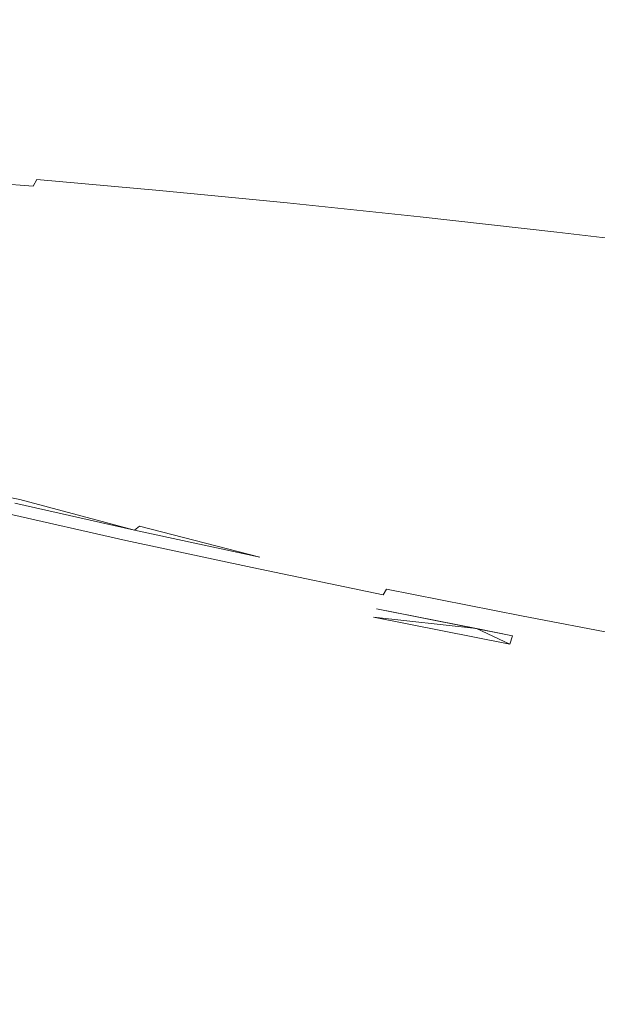
# Model space of a CAD drawing. Extents: x -760 to 740, y -323 to 527.
# Drawn here: x -31 to -23, y -115 to -101 of the extents above; entities that cross this region are included whole.
import ezdxf

# ---------------------------------------------------------------- set-up
doc = ezdxf.new("R2010")
doc.units = 0
doc.header["$LTSCALE"] = 500
doc.header["$MEASUREMENT"] = 0
doc.layers.add('BESCO_AKRYL', color=7, linetype='Continuous')
doc.layers.add('BESCO_CHROM', color=7, linetype='Continuous')

msp = doc.modelspace()

# ---------------------------------------------------------------- linework, layer by layer
at = {"layer": 'BESCO_AKRYL', "lineweight": 0}
for points, invisible_edges in [([(408.69, -25.105, -138.18), (-438.67, 144.492, -138.18), (-423.049, 35.164, -138.18), (382.961, -121.657, -138.18)], 15), ([(-443.078, 21.355, -159.093), (-460.367, 140.679, -159.093), (430.525, -37.977, -159.093), (404.304, -143.667, -159.093)], 15), ([(382.961, -121.657, -138.18), (-423.049, 35.164, -138.18), (-429.543, 30.409, -137.784), (388.896, -128.797, -137.785)], 15), ([(-436.085, 25.737, -136.602), (394.874, -135.787, -136.605), (388.896, -128.797, -137.785), (-429.543, 30.409, -137.784)], 15), ([(394.874, -135.787, -136.605), (-436.085, 25.737, -136.602), (-442.549, 21.249, -134.656), (400.785, -142.485, -134.662)], 15), ([(-449.855, 16.109, -158.697), (-443.078, 21.355, -159.093), (404.304, -143.667, -159.093), (410.592, -151.422, -158.698)], 15), ([(400.785, -142.485, -134.662), (-442.549, 21.249, -134.656), (-448.813, 17.044, -131.981), (406.518, -148.752, -131.991)], 15), ([(406.518, -148.752, -131.991), (-448.813, 17.044, -131.981), (-454.753, 13.21, -128.626), (411.964, -154.461, -128.637)], 15), ([(-456.685, 10.953, -157.515), (-449.855, 16.109, -158.697), (410.592, -151.422, -158.698), (416.924, -159.012, -157.518)], 15), ([(411.964, -154.461, -128.637), (-454.753, 13.21, -128.626), (-460.256, 9.833, -124.65), (417.024, -159.496, -124.66)], 11), ([(-463.434, 5.999, -155.569), (-456.685, 10.953, -157.515), (416.924, -159.012, -157.518), (423.184, -166.283, -155.575)], 15), ([(417.024, -159.496, -124.66), (-460.256, 9.833, -124.65), (-465.218, 6.981, -120.126), (421.599, -163.752, -120.131)], 15), ([(421.599, -163.752, -120.131), (-465.218, 6.981, -120.126), (-469.543, 4.721, -115.135), (425.608, -167.143, -115.128)], 15), ([(-469.975, 1.356, -152.894), (-463.434, 5.999, -155.569), (423.184, -166.283, -155.575), (429.253, -173.086, -152.904)], 15), ([(425.608, -167.143, -115.128), (-469.543, 4.721, -115.135), (-473.148, 3.098, -109.768), (428.976, -169.598, -109.739)], 15), ([(428.976, -169.598, -109.739), (-473.148, 3.098, -109.768), (-475.966, 2.148, -104.119), (431.639, -171.069, -104.059)], 15), ([(-475.966, 2.148, -104.119), (-629.795, -28.968, 266.576), (586.223, -226.304, 286.849), (431.639, -171.069, -104.059)], 15), ([(-476.18, -2.879, -149.539), (-469.975, 1.356, -152.894), (429.253, -173.086, -152.904), (435.017, -179.281, -149.55)], 15), ([(-481.929, -6.612, -145.563), (-476.18, -2.879, -149.539), (435.017, -179.281, -149.55), (440.369, -184.742, -145.573)], 7), ([(-487.115, -9.766, -141.039), (-481.929, -6.612, -145.563), (440.369, -184.742, -145.573), (445.208, -189.356, -141.044)], 14), ([(-491.635, -12.27, -136.048), (-487.115, -9.766, -141.039), (445.208, -189.356, -141.044), (449.443, -193.029, -136.041)], 15), ([(-495.407, -14.071, -130.681), (-491.635, -12.27, -136.048), (449.443, -193.029, -136.041), (452.998, -195.685, -130.652)], 15), ([(-498.358, -15.131, -125.032), (-495.407, -14.071, -130.681), (452.998, -195.685, -130.652), (455.807, -197.272, -124.972)], 15), ([(618.529, -256.408, 274.82), (-659.585, -50.332, 274.82), (-498.358, -15.131, -125.032), (455.807, -197.272, -124.972)], 14), ([(-629.795, -28.968, 266.576), (-630.183, -29.063, 267.426), (586.393, -226.368, 287.249), (586.223, -226.304, 286.849)], 15), ([(-630.183, -29.063, 267.426), (-630.627, -29.203, 268.242), (586.581, -226.446, 287.639), (586.393, -226.368, 287.249)], 15), ([(-630.627, -29.203, 268.242), (-631.125, -29.387, 269.017), (586.79, -226.538, 288.016), (586.581, -226.446, 287.639)], 15), ([(-631.125, -29.387, 269.017), (-631.671, -29.614, 269.746), (587.016, -226.643, 288.38), (586.79, -226.538, 288.016)], 15), ([(-631.671, -29.614, 269.746), (-632.261, -29.882, 270.425), (587.258, -226.76, 288.728), (587.016, -226.643, 288.38)], 15), ([(-632.261, -29.882, 270.425), (-632.895, -30.189, 271.047), (587.516, -226.891, 289.06), (587.258, -226.76, 288.728)], 15), ([(-632.895, -30.189, 271.047), (-633.564, -30.534, 271.609), (587.79, -227.032, 289.374), (587.516, -226.891, 289.06)], 15), ([(-633.564, -30.534, 271.609), (-634.265, -30.912, 272.107), (588.077, -227.186, 289.67), (587.79, -227.032, 289.374)], 15), ([(-634.265, -30.912, 272.107), (-634.991, -31.322, 272.536), (588.378, -227.35, 289.946), (588.077, -227.186, 289.67)], 7), ([(-634.991, -31.322, 272.536), (-635.74, -31.761, 272.895), (588.69, -227.525, 290.202), (588.378, -227.35, 289.946)], 15), ([(-635.74, -31.761, 272.895), (-676.249, -55.933, 290.106), (588.69, -227.525, 290.202), (-635.74, -31.761, 272.895)], 15), ([(589.016, -227.709, 290.436), (588.69, -227.525, 290.202), (-676.249, -55.933, 290.106), (-677.046, -56.419, 290.428)], 13), ([(589.348, -227.903, 290.648), (589.016, -227.709, 290.436), (-677.046, -56.419, 290.428), (-677.842, -56.927, 290.718)], 15), ([(589.691, -228.105, 290.837), (589.348, -227.903, 290.648), (-677.842, -56.927, 290.718), (-678.636, -57.454, 290.974)], 7), ([(590.042, -228.314, 291.002), (589.691, -228.105, 290.837), (-678.636, -57.454, 290.974), (-679.428, -58, 291.198)], 15), ([(590.399, -228.531, 291.143), (590.042, -228.314, 291.002), (-679.428, -58, 291.198), (-680.215, -58.565, 291.387)], 15), ([(590.76, -228.753, 291.259), (590.399, -228.531, 291.143), (-680.215, -58.565, 291.387), (-680.997, -59.148, 291.542)], 15), ([(591.125, -228.982, 291.35), (590.76, -228.753, 291.259), (-680.997, -59.148, 291.542), (-681.772, -59.747, 291.664)], 15), ([(591.493, -229.215, 291.415), (591.125, -228.982, 291.35), (-681.772, -59.747, 291.664), (-682.539, -60.363, 291.75)], 15), ([(591.862, -229.452, 291.455), (591.493, -229.215, 291.415), (-682.539, -60.363, 291.75), (-683.297, -60.992, 291.802)], 15), ([(592.231, -229.692, 291.469), (591.862, -229.452, 291.455), (-683.297, -60.992, 291.802), (-684.046, -61.636, 291.82)], 15), ([(-751.522, -120.756, 291.82), (730.618, -320.141, 291.809), (592.231, -229.692, 291.469), (-684.046, -61.636, 291.82)], 15)]:
    msp.add_3dface(points, dxfattribs=dict(at, invisible_edges=invisible_edges))
at = {"layer": 'BESCO_CHROM', "lineweight": 0}
for points, invisible_edges in [([(734.803, -322.877, 274.82), (-755.284, -124.052, 274.82), (-659.585, -50.332, 274.82), (618.529, -256.408, 274.82)], 10), ([(-32.849, -102.703, 199.408), (-34.177, -102.649, 201.032), (-32.283, -103.095, 202.638), (-31.397, -103.067, 200.877)], 15), ([(-32.849, -102.703, 199.408), (-31.23, -102.83, 198.077), (-31.929, -102.647, 197.24), (-33.517, -102.54, 198.732)], 15), ([(-30.997, -102.765, 194.887), (-31.067, -102.82, 194.801), (-32.812, -102.683, 196.241), (-32.736, -102.629, 196.322)], 15), ([(-30.922, -102.725, 194.98), (-30.997, -102.765, 194.887), (-32.736, -102.629, 196.322), (-32.656, -102.589, 196.411)], 15), ([(-32.57, -102.565, 196.507), (-30.842, -102.7, 195.081), (-30.922, -102.725, 194.98), (-32.656, -102.589, 196.411)], 15), ([(-32.467, -102.556, 196.623), (-30.746, -102.691, 195.203), (-30.842, -102.7, 195.081), (-32.57, -102.565, 196.507)], 15), ([(-30.623, -102.7, 195.364), (-30.746, -102.691, 195.203), (-32.467, -102.556, 196.623), (-32.333, -102.567, 196.775)], 15), ([(-30.461, -102.728, 195.576), (-30.623, -102.7, 195.364), (-32.333, -102.567, 196.775), (-32.159, -102.596, 196.976)], 15), ([(-31.929, -102.647, 197.24), (-30.25, -102.778, 195.856), (-30.461, -102.728, 195.576), (-32.159, -102.596, 196.976)], 15), ([(-31.23, -102.83, 198.077), (-29.508, -102.982, 196.838), (-30.25, -102.778, 195.856), (-31.929, -102.647, 197.24)], 15), ([(-32.883, -102.753, 196.166), (-31.133, -102.89, 194.723), (-31.196, -102.974, 194.653), (-32.949, -102.837, 196.099)], 15), ([(-32.812, -102.683, 196.241), (-31.067, -102.82, 194.801), (-31.133, -102.89, 194.723), (-32.883, -102.753, 196.166)], 15), ([(-29.646, -103.257, 199.995), (-31.23, -102.83, 198.077), (-32.849, -102.703, 199.408), (-31.397, -103.067, 200.877)], 15), ([(-29.234, -102.981, 193.479), (-31.067, -102.82, 194.801), (-30.997, -102.765, 194.887), (-29.169, -102.926, 193.567)], 15), ([(-29.169, -102.926, 193.567), (-30.997, -102.765, 194.887), (-30.922, -102.725, 194.98), (-29.1, -102.885, 193.665)], 15), ([(-30.922, -102.725, 194.98), (-30.842, -102.7, 195.081), (-29.026, -102.86, 193.77), (-29.1, -102.885, 193.665)], 15), ([(-30.842, -102.7, 195.081), (-30.746, -102.691, 195.203), (-28.939, -102.85, 193.899), (-29.026, -102.86, 193.77)], 15), ([(-28.939, -102.85, 193.899), (-30.746, -102.691, 195.203), (-30.623, -102.7, 195.364), (-28.827, -102.858, 194.067)], 15), ([(-28.827, -102.858, 194.067), (-30.623, -102.7, 195.364), (-30.461, -102.728, 195.576), (-28.679, -102.886, 194.289)], 15), ([(-30.461, -102.728, 195.576), (-30.25, -102.778, 195.856), (-28.486, -102.933, 194.582), (-28.679, -102.886, 194.289)], 15), ([(-30.25, -102.778, 195.856), (-29.508, -102.982, 196.838), (-27.872, -103.11, 195.485), (-28.486, -102.933, 194.582)], 15), ([(-31.252, -103.073, 194.59), (-31.306, -103.188, 194.532), (-33.066, -103.05, 195.984), (-33.01, -102.936, 196.039)], 15), ([(-31.196, -102.974, 194.653), (-31.252, -103.073, 194.59), (-33.01, -102.936, 196.039), (-32.949, -102.837, 196.099)], 13), ([(-27.758, -103.473, 199.157), (-29.508, -102.982, 196.838), (-31.23, -102.83, 198.077), (-29.646, -103.257, 199.995)], 15), ([(-31.196, -102.974, 194.653), (-31.133, -102.89, 194.723), (-29.296, -103.052, 193.397), (-29.353, -103.136, 193.323)], 7), ([(-31.133, -102.89, 194.723), (-31.067, -102.82, 194.801), (-29.234, -102.981, 193.479), (-29.296, -103.052, 193.397)], 15), ([(-27.322, -103.166, 192.277), (-29.234, -102.981, 193.479), (-29.169, -102.926, 193.567), (-27.262, -103.111, 192.371)], 15), ([(-27.262, -103.111, 192.371), (-29.169, -102.926, 193.567), (-29.1, -102.885, 193.665), (-27.199, -103.069, 192.471)], 15), ([(-29.1, -102.885, 193.665), (-29.026, -102.86, 193.77), (-27.132, -103.043, 192.581), (-27.199, -103.069, 192.471)], 15), ([(-29.026, -102.86, 193.77), (-28.939, -102.85, 193.899), (-27.053, -103.033, 192.715), (-27.132, -103.043, 192.581)], 15), ([(-27.053, -103.033, 192.715), (-28.939, -102.85, 193.899), (-28.827, -102.858, 194.067), (-26.952, -103.04, 192.89)], 15), ([(-26.952, -103.04, 192.89), (-28.827, -102.858, 194.067), (-28.679, -102.886, 194.289), (-26.82, -103.066, 193.121)], 15), ([(-28.679, -102.886, 194.289), (-28.486, -102.933, 194.582), (-26.646, -103.112, 193.427), (-26.82, -103.066, 193.121)], 15), ([(-28.486, -102.933, 194.582), (-27.872, -103.11, 195.485), (-26.177, -103.258, 194.256), (-26.646, -103.112, 193.427)], 15), ([(-29.014, -104.085, 207.718), (-33.124, -103.143, 204.536), (-34.74, -103.012, 205.834), (-31.461, -103.771, 208.441)], 15), ([(-32.283, -103.095, 202.638), (-33.124, -103.143, 204.536), (-29.014, -104.085, 207.718), (-28.938, -103.855, 205.159)], 15), ([(-33.066, -103.05, 195.984), (-31.306, -103.188, 194.532), (-31.358, -103.318, 194.48), (-33.12, -103.18, 195.933)], 15), ([(-31.397, -103.067, 200.877), (-32.283, -103.095, 202.638), (-28.938, -103.855, 205.159), (-29.366, -103.578, 202.935)], 15), ([(-27.162, -103.964, 203.378), (-29.646, -103.257, 199.995), (-31.397, -103.067, 200.877), (-29.366, -103.578, 202.935)], 15), ([(-29.457, -103.351, 193.198), (-31.306, -103.188, 194.532), (-31.252, -103.073, 194.59), (-29.408, -103.237, 193.257)], 15), ([(-29.408, -103.237, 193.257), (-31.252, -103.073, 194.59), (-31.196, -102.974, 194.653), (-29.353, -103.136, 193.323)], 13), ([(-27.872, -103.11, 195.485), (-29.508, -102.982, 196.838), (-27.758, -103.473, 199.157), (-26.462, -103.522, 197.536)], 15), ([(-29.353, -103.136, 193.323), (-29.296, -103.052, 193.397), (-27.379, -103.237, 192.193), (-27.432, -103.322, 192.116)], 7), ([(-29.296, -103.052, 193.397), (-29.234, -102.981, 193.479), (-27.322, -103.166, 192.277), (-27.379, -103.237, 192.193)], 15), ([(-25.225, -103.277, 191.405), (-25.282, -103.319, 191.301), (-27.262, -103.111, 192.371), (-27.199, -103.069, 192.471)], 15), ([(-27.132, -103.043, 192.581), (-25.166, -103.25, 191.518), (-25.225, -103.277, 191.405), (-27.199, -103.069, 192.471)], 15), ([(-27.053, -103.033, 192.715), (-25.096, -103.239, 191.658), (-25.166, -103.25, 191.518), (-27.132, -103.043, 192.581)], 15), ([(-25.005, -103.245, 191.838), (-25.096, -103.239, 191.658), (-27.053, -103.033, 192.715), (-26.952, -103.04, 192.89)], 15), ([(-24.888, -103.268, 192.078), (-25.005, -103.245, 191.838), (-26.952, -103.04, 192.89), (-26.82, -103.066, 193.121)], 15), ([(-26.646, -103.112, 193.427), (-24.735, -103.312, 192.395), (-24.888, -103.268, 192.078), (-26.82, -103.066, 193.121)], 15), ([(-33.12, -103.18, 195.933), (-31.358, -103.318, 194.48), (-31.408, -103.463, 194.43), (-33.173, -103.325, 195.885)], 15), ([(-31.358, -103.318, 194.48), (-31.306, -103.188, 194.532), (-29.457, -103.351, 193.198), (-29.506, -103.481, 193.143)], 15), ([(-27.529, -103.538, 191.986), (-29.457, -103.351, 193.198), (-29.408, -103.237, 193.257), (-27.481, -103.423, 192.049)], 15), ([(-27.481, -103.423, 192.049), (-29.408, -103.237, 193.257), (-29.353, -103.136, 193.323), (-27.432, -103.322, 192.116)], 15), ([(-26.177, -103.258, 194.256), (-27.872, -103.11, 195.485), (-26.462, -103.522, 197.536), (-25.158, -103.586, 196.06)], 15), ([(-27.379, -103.237, 192.193), (-25.388, -103.446, 191.117), (-25.436, -103.533, 191.039), (-27.432, -103.322, 192.116)], 11), ([(-27.322, -103.166, 192.277), (-25.336, -103.375, 191.205), (-25.388, -103.446, 191.117), (-27.379, -103.237, 192.193)], 15), ([(-25.282, -103.319, 191.301), (-25.336, -103.375, 191.205), (-27.322, -103.166, 192.277), (-27.262, -103.111, 192.371)], 15), ([(-26.177, -103.258, 194.256), (-24.278, -103.474, 193.389), (-24.735, -103.312, 192.395), (-26.646, -103.112, 193.427)], 15), ([(-25.096, -103.239, 191.658), (-23.075, -103.467, 190.73), (-23.137, -103.479, 190.587), (-25.166, -103.25, 191.518)], 15), ([(-22.997, -103.472, 190.916), (-23.075, -103.467, 190.73), (-25.096, -103.239, 191.658), (-25.005, -103.245, 191.838)], 15), ([(-31.408, -103.463, 194.43), (-31.458, -103.624, 194.382), (-33.225, -103.486, 195.84), (-33.173, -103.325, 195.885)], 15), ([(-31.408, -103.463, 194.43), (-31.358, -103.318, 194.48), (-29.506, -103.481, 193.143), (-29.555, -103.627, 193.092)], 15), ([(-24.622, -104.355, 203.315), (-27.758, -103.473, 199.157), (-29.646, -103.257, 199.995), (-27.162, -103.964, 203.378)], 15), ([(-29.506, -103.481, 193.143), (-29.457, -103.351, 193.198), (-27.529, -103.538, 191.986), (-27.575, -103.669, 191.931)], 15), ([(-25.436, -103.533, 191.039), (-25.483, -103.633, 190.969), (-27.481, -103.423, 192.049), (-27.432, -103.322, 192.116)], 15), ([(-23.246, -103.847, 195.66), (-24.278, -103.474, 193.389), (-26.177, -103.258, 194.256), (-25.158, -103.586, 196.06)], 15), ([(-25.336, -103.375, 191.205), (-23.287, -103.607, 190.264), (-23.334, -103.679, 190.174), (-25.388, -103.446, 191.117)], 15), ([(-23.239, -103.549, 190.363), (-23.287, -103.607, 190.264), (-25.336, -103.375, 191.205), (-25.282, -103.319, 191.301)], 15), ([(-23.189, -103.507, 190.47), (-23.239, -103.549, 190.363), (-25.282, -103.319, 191.301), (-25.225, -103.277, 191.405)], 15), ([(-25.166, -103.25, 191.518), (-23.137, -103.479, 190.587), (-23.189, -103.507, 190.47), (-25.225, -103.277, 191.405)], 15), ([(-22.896, -103.494, 191.164), (-22.997, -103.472, 190.916), (-25.005, -103.245, 191.838), (-24.888, -103.268, 192.078)], 15), ([(-24.735, -103.312, 192.395), (-22.764, -103.536, 191.49), (-22.896, -103.494, 191.164), (-24.888, -103.268, 192.078)], 15), ([(-24.278, -103.474, 193.389), (-22.303, -103.71, 192.635), (-22.764, -103.536, 191.49), (-24.735, -103.312, 192.395)], 15), ([(-32.725, -103.779, 210.619), (-26.817, -104.888, 212.592), (-31.461, -103.771, 208.441), (-33.712, -103.433, 208.59)], 15), ([(-29.602, -103.788, 193.043), (-31.458, -103.624, 194.382), (-31.408, -103.463, 194.43), (-29.555, -103.627, 193.092)], 15), ([(-29.555, -103.627, 193.092), (-29.506, -103.481, 193.143), (-27.575, -103.669, 191.931), (-27.62, -103.815, 191.878)], 15), ([(-26.462, -103.522, 197.536), (-27.758, -103.473, 199.157), (-24.622, -104.355, 203.315), (-23.892, -104.237, 200.852)], 15), ([(-27.529, -103.538, 191.986), (-25.526, -103.749, 190.906), (-25.569, -103.88, 190.847), (-27.575, -103.669, 191.931)], 15), ([(-25.483, -103.633, 190.969), (-25.526, -103.749, 190.906), (-27.529, -103.538, 191.986), (-27.481, -103.423, 192.049)], 15), ([(-25.158, -103.586, 196.06), (-26.462, -103.522, 197.536), (-23.892, -104.237, 200.852), (-23.732, -104.048, 198.584)], 15), ([(-23.377, -103.765, 190.093), (-23.42, -103.866, 190.022), (-25.483, -103.633, 190.969), (-25.436, -103.533, 191.039)], 15), ([(-25.388, -103.446, 191.117), (-23.334, -103.679, 190.174), (-23.377, -103.765, 190.093), (-25.436, -103.533, 191.039)], 11), ([(-21.214, -104.135, 195.342), (-22.303, -103.71, 192.635), (-24.278, -103.474, 193.389), (-23.246, -103.847, 195.66)], 15), ([(-21.142, -103.801, 189.561), (-23.239, -103.549, 190.363), (-23.189, -103.507, 190.47), (-21.098, -103.758, 189.671)], 15), ([(-23.189, -103.507, 190.47), (-23.137, -103.479, 190.587), (-21.054, -103.73, 189.79), (-21.098, -103.758, 189.671)], 15), ([(-23.137, -103.479, 190.587), (-23.075, -103.467, 190.73), (-21.001, -103.716, 189.937), (-21.054, -103.73, 189.79)], 15), ([(-21.001, -103.716, 189.937), (-23.075, -103.467, 190.73), (-22.997, -103.472, 190.916), (-20.936, -103.719, 190.128)], 15), ([(-20.936, -103.719, 190.128), (-22.997, -103.472, 190.916), (-22.896, -103.494, 191.164), (-20.851, -103.74, 190.381)], 15), ([(-22.896, -103.494, 191.164), (-22.764, -103.536, 191.49), (-20.74, -103.778, 190.715), (-20.851, -103.74, 190.381)], 15), ([(-34.996, -104.014, 216.859), (-28.759, -105.023, 217.217), (-34.329, -103.889, 214.435), (-36.474, -103.623, 215.166)], 15), ([(-29.694, -104.123, 192.954), (-31.552, -103.959, 194.296), (-31.458, -103.624, 194.382), (-29.602, -103.788, 193.043)], 15), ([(-27.666, -103.976, 191.826), (-29.602, -103.788, 193.043), (-29.555, -103.627, 193.092), (-27.62, -103.815, 191.878)], 15), ([(-28.938, -103.855, 205.159), (-23.76, -104.991, 208.613), (-27.162, -103.964, 203.378), (-29.366, -103.578, 202.935)], 15), ([(-27.575, -103.669, 191.931), (-25.569, -103.88, 190.847), (-25.613, -104.025, 190.793), (-27.62, -103.815, 191.878)], 15), ([(-23.42, -103.866, 190.022), (-23.461, -103.981, 189.956), (-25.526, -103.749, 190.906), (-25.483, -103.633, 190.969)], 15), ([(-21.724, -104.457, 199.589), (-23.246, -103.847, 195.66), (-25.158, -103.586, 196.06), (-23.732, -104.048, 198.584)], 15), ([(-23.377, -103.765, 190.093), (-23.334, -103.679, 190.174), (-21.225, -103.932, 189.368), (-21.264, -104.018, 189.284)], 7), ([(-23.334, -103.679, 190.174), (-23.287, -103.607, 190.264), (-21.184, -103.859, 189.459), (-21.225, -103.932, 189.368)], 15), ([(-21.184, -103.859, 189.459), (-23.287, -103.607, 190.264), (-23.239, -103.549, 190.363), (-21.142, -103.801, 189.561)], 15), ([(-32.141, -104.105, 213.101), (-24.64, -105.57, 216.209), (-26.817, -104.888, 212.592), (-32.725, -103.779, 210.619)], 15), ([(-26.817, -104.888, 212.592), (-22.594, -105.558, 212.689), (-29.014, -104.085, 207.718), (-31.461, -103.771, 208.441)], 15), ([(-27.753, -104.31, 191.736), (-29.694, -104.123, 192.954), (-29.602, -103.788, 193.043), (-27.666, -103.976, 191.826)], 15), ([(-25.613, -104.025, 190.793), (-25.656, -104.187, 190.741), (-27.666, -103.976, 191.826), (-27.62, -103.815, 191.878)], 15), ([(-25.526, -103.749, 190.906), (-23.461, -103.981, 189.956), (-23.501, -104.112, 189.897), (-25.569, -103.88, 190.847)], 15), ([(-21.303, -104.12, 189.21), (-23.42, -103.866, 190.022), (-23.377, -103.765, 190.093), (-21.264, -104.018, 189.284)], 15), ([(-28.759, -105.023, 217.217), (-24.64, -105.57, 216.209), (-32.141, -104.105, 213.101), (-34.329, -103.889, 214.435)], 15), ([(-31.734, -104.623, 194.131), (-31.552, -103.959, 194.296), (-29.694, -104.123, 192.954), (-29.869, -104.787, 192.785)], 15), ([(-29.014, -104.085, 207.718), (-22.594, -105.558, 212.689), (-23.76, -104.991, 208.613), (-28.938, -103.855, 205.159)], 15), ([(-25.656, -104.187, 190.741), (-25.74, -104.522, 190.647), (-27.753, -104.31, 191.736), (-27.666, -103.976, 191.826)], 15), ([(-23.76, -104.991, 208.613), (-19.722, -105.735, 209.81), (-24.622, -104.355, 203.315), (-27.162, -103.964, 203.378)], 15), ([(-25.569, -103.88, 190.847), (-23.501, -104.112, 189.897), (-23.541, -104.259, 189.842), (-25.613, -104.025, 190.793)], 15), ([(-23.501, -104.112, 189.897), (-23.461, -103.981, 189.956), (-21.339, -104.237, 189.145), (-21.376, -104.368, 189.085)], 15), ([(-21.339, -104.237, 189.145), (-23.461, -103.981, 189.956), (-23.42, -103.866, 190.022), (-21.303, -104.12, 189.21)], 15), ([(-19.264, -104.897, 200.19), (-21.214, -104.135, 195.342), (-23.246, -103.847, 195.66), (-21.724, -104.457, 199.589)], 15), ([(-33.792, -104.413, 219.095), (-25.719, -105.772, 220.129), (-28.759, -105.023, 217.217), (-34.996, -104.014, 216.859)], 15), ([(-29.869, -104.787, 192.785), (-29.694, -104.123, 192.954), (-27.753, -104.31, 191.736), (-27.921, -104.976, 191.562)], 15), ([(-23.541, -104.259, 189.842), (-23.583, -104.422, 189.788), (-25.656, -104.187, 190.741), (-25.613, -104.025, 190.793)], 15), ([(-23.892, -104.237, 200.852), (-19.796, -105.321, 205.554), (-21.724, -104.457, 199.589), (-23.732, -104.048, 198.584)], 15), ([(-23.541, -104.259, 189.842), (-23.501, -104.112, 189.897), (-21.376, -104.368, 189.085), (-21.415, -104.515, 189.028)], 15), ([(-35.594, -104.544, 223.456), (-29.455, -105.382, 222.174), (-35.57, -104.311, 220.949), (-37.463, -104.134, 222.212)], 15), ([(-23.583, -104.422, 189.788), (-23.661, -104.757, 189.693), (-25.74, -104.522, 190.647), (-25.656, -104.187, 190.741)], 15), ([(-24.622, -104.355, 203.315), (-19.722, -105.735, 209.81), (-19.796, -105.321, 205.554), (-23.892, -104.237, 200.852)], 15), ([(-21.453, -104.677, 188.973), (-23.583, -104.422, 189.788), (-23.541, -104.259, 189.842), (-21.415, -104.515, 189.028)], 15), ([(-29.455, -105.382, 222.174), (-25.719, -105.772, 220.129), (-33.792, -104.413, 219.095), (-35.57, -104.311, 220.949)], 15), ([(-27.753, -104.31, 191.736), (-25.74, -104.522, 190.647), (-25.9, -105.188, 190.47), (-27.921, -104.976, 191.562)], 15), ([(-21.528, -105.013, 188.877), (-23.661, -104.757, 189.693), (-23.583, -104.422, 189.788), (-21.453, -104.677, 188.973)], 15), ([(-33.852, -104.99, 225.294), (-25.758, -106.149, 224.183), (-29.455, -105.382, 222.174), (-35.594, -104.544, 223.456)], 15), ([(-25.74, -104.522, 190.647), (-23.661, -104.757, 189.693), (-23.815, -105.424, 189.512), (-25.9, -105.188, 190.47)], 15), ([(-32.048, -105.773, 193.849), (-31.734, -104.623, 194.131), (-29.869, -104.787, 192.785), (-30.172, -105.939, 192.494)], 15), ([(-30.172, -105.939, 192.494), (-29.869, -104.787, 192.785), (-27.921, -104.976, 191.562), (-28.212, -106.128, 191.264)], 15), ([(-23.815, -105.424, 189.512), (-23.661, -104.757, 189.693), (-21.528, -105.013, 188.877), (-21.673, -105.681, 188.693)], 15), ([(-34.479, -105.333, 229.96), (-28.856, -105.943, 227.124), (-35.1, -105.007, 227.541), (-36.611, -104.933, 229.249)], 15), ([(-28.856, -105.943, 227.124), (-25.758, -106.149, 224.183), (-33.852, -104.99, 225.294), (-35.1, -105.007, 227.541)], 15), ([(-27.921, -104.976, 191.562), (-25.9, -105.188, 190.47), (-26.178, -106.342, 190.165), (-28.212, -106.128, 191.264)], 15), ([(-24.64, -105.57, 216.209), (-10.462, -108.341, 222.084), (-22.594, -105.558, 212.689), (-26.817, -104.888, 212.592)], 15), ([(-22.594, -105.558, 212.689), (-10.462, -108.341, 222.084), (-19.722, -105.735, 209.81), (-23.76, -104.991, 208.613)], 15), ([(-25.719, -105.772, 220.129), (-10.462, -108.341, 222.084), (-24.64, -105.57, 216.209), (-28.759, -105.023, 217.217)], 15), ([(-25.9, -105.188, 190.47), (-23.815, -105.424, 189.512), (-24.08, -106.579, 189.202), (-26.178, -106.342, 190.165)], 15), ([(-32.318, -105.794, 231.273), (-24.755, -106.675, 228.094), (-28.856, -105.943, 227.124), (-34.479, -105.333, 229.96)], 15), ([(-25.758, -106.149, 224.183), (-10.462, -108.341, 222.084), (-25.719, -105.772, 220.129), (-29.455, -105.382, 222.174)], 15), ([(-24.08, -106.579, 189.202), (-23.815, -105.424, 189.512), (-21.673, -105.681, 188.693), (-21.925, -106.838, 188.378)], 15), ([(-27.004, -106.668, 231.731), (-24.755, -106.675, 228.094), (-32.318, -105.794, 231.273), (-32.951, -105.93, 233.761)], 15), ([(-30.643, -107.735, 192.041), (-32.538, -107.568, 193.409), (-32.048, -105.773, 193.849), (-30.172, -105.939, 192.494)], 15), ([(-35.058, -106.055, 238.565), (-33.467, -106.425, 239.848), (-29.295, -106.772, 236.627), (-31.728, -106.326, 235.926)], 15), ([(-31.728, -106.326, 235.926), (-27.004, -106.668, 231.731), (-32.951, -105.93, 233.761), (-33.978, -105.962, 235.799)], 15), ([(-28.665, -107.926, 190.799), (-30.643, -107.735, 192.041), (-30.172, -105.939, 192.494), (-28.212, -106.128, 191.264)], 15), ([(-24.755, -106.675, 228.094), (-10.462, -108.341, 222.084), (-25.758, -106.149, 224.183), (-28.856, -105.943, 227.124)], 15), ([(-26.178, -106.342, 190.165), (-26.612, -108.143, 189.69), (-28.665, -107.926, 190.799), (-28.212, -106.128, 191.264)], 15), ([(-29.295, -106.772, 236.627), (-22.777, -107.315, 231.594), (-27.004, -106.668, 231.731), (-31.728, -106.326, 235.926)], 15), ([(-24.08, -106.579, 189.202), (-24.494, -108.382, 188.717), (-26.612, -108.143, 189.69), (-26.178, -106.342, 190.165)], 15), ([(-29.295, -106.772, 236.627), (-33.467, -106.425, 239.848), (-32.664, -106.728, 241.738), (-29.269, -107.018, 239.185)], 15), ([(-22.319, -108.643, 187.885), (-24.494, -108.382, 188.717), (-24.08, -106.579, 189.202), (-21.925, -106.838, 188.378)], 15), ([(-29.269, -107.018, 239.185), (-32.664, -106.728, 241.738), (-31.812, -107.028, 243.49), (-29.741, -107.155, 241.413)], 15), ([(-24.024, -107.507, 235.68), (-22.777, -107.315, 231.594), (-29.295, -106.772, 236.627), (-29.269, -107.018, 239.185)], 15), ([(-22.777, -107.315, 231.594), (-10.462, -108.341, 222.084), (-24.755, -106.675, 228.094), (-27.004, -106.668, 231.731)], 15), ([(-33.292, -106.939, 244.973), (-31.699, -107.311, 246.289), (-30.078, -107.38, 244.357), (-31.812, -107.028, 243.49)], 15), ([(-31.812, -107.028, 243.49), (-30.078, -107.38, 244.357), (-27.527, -107.457, 240.949), (-29.741, -107.155, 241.413)], 15), ([(-27.527, -107.457, 240.949), (-24.024, -107.507, 235.68), (-29.269, -107.018, 239.185), (-29.741, -107.155, 241.413)], 15), ([(-31.451, -107.78, 249.357), (-33.157, -107.379, 247.943), (-33.24, -107.435, 248.021), (-31.451, -107.78, 249.357)], 11), ([(-31.451, -107.78, 249.357), (-31.369, -107.736, 249.265), (-33.069, -107.337, 247.855), (-33.157, -107.379, 247.943)], 15), ([(-31.369, -107.736, 249.265), (-31.271, -107.705, 249.148), (-32.964, -107.308, 247.744), (-33.069, -107.337, 247.855)], 15), ([(-32.964, -107.308, 247.744), (-31.271, -107.705, 249.148), (-31.145, -107.684, 248.991), (-32.828, -107.291, 247.596)], 15), ([(-32.828, -107.291, 247.596), (-31.145, -107.684, 248.991), (-30.979, -107.674, 248.78), (-32.649, -107.283, 247.396)], 15), ([(-30.979, -107.674, 248.78), (-30.763, -107.672, 248.5), (-32.415, -107.284, 247.131), (-32.649, -107.283, 247.396)], 15), ([(-30.763, -107.672, 248.5), (-30.002, -107.692, 247.512), (-31.699, -107.311, 246.289), (-32.415, -107.284, 247.131)], 15), ([(-31.699, -107.311, 246.289), (-30.002, -107.692, 247.512), (-28.207, -107.75, 245.176), (-30.078, -107.38, 244.357)], 15), ([(-30.078, -107.38, 244.357), (-28.207, -107.75, 245.176), (-24.988, -107.857, 240.989), (-27.527, -107.457, 240.949)], 15), ([(-19.961, -108.025, 234.447), (-10.462, -108.341, 222.084), (-22.777, -107.315, 231.594), (-24.024, -107.507, 235.68)], 15), ([(-24.988, -107.857, 240.989), (-19.961, -108.025, 234.447), (-24.024, -107.507, 235.68), (-27.527, -107.457, 240.949)], 15), ([(-31.202, -109.869, 191.503), (-33.119, -109.7, 192.886), (-32.538, -107.568, 193.409), (-30.643, -107.735, 192.041)], 15), ([(-30.979, -107.674, 248.78), (-31.145, -107.684, 248.991), (-29.374, -108.083, 250.271), (-29.222, -108.069, 250.05)], 15), ([(-29.024, -108.061, 249.757), (-30.763, -107.672, 248.5), (-30.979, -107.674, 248.78), (-29.222, -108.069, 250.05)], 15), ([(-28.392, -108.07, 248.85), (-30.002, -107.692, 247.512), (-30.763, -107.672, 248.5), (-29.024, -108.061, 249.757)], 15), ([(-29.579, -108.138, 250.558), (-31.369, -107.736, 249.265), (-31.451, -107.78, 249.357), (-29.654, -108.183, 250.655)], 15), ([(-31.451, -107.78, 249.357), (-29.726, -108.24, 250.742), (-29.654, -108.183, 250.655), (-31.451, -107.78, 249.357)], 12), ([(-29.489, -108.105, 250.435), (-31.271, -107.705, 249.148), (-31.369, -107.736, 249.265), (-29.579, -108.138, 250.558)], 15), ([(-31.145, -107.684, 248.991), (-31.271, -107.705, 249.148), (-29.489, -108.105, 250.435), (-29.374, -108.083, 250.271)], 15), ([(-29.203, -110.062, 190.247), (-31.202, -109.869, 191.503), (-30.643, -107.735, 192.041), (-28.665, -107.926, 190.799)], 15), ([(-28.207, -107.75, 245.176), (-30.002, -107.692, 247.512), (-28.392, -108.07, 248.85), (-26.942, -108.1, 246.786)], 15), ([(-24.988, -107.857, 240.989), (-28.207, -107.75, 245.176), (-26.942, -108.1, 246.786), (-24.306, -108.196, 243.444)], 15), ([(-29.792, -108.311, 250.818), (-31.599, -107.905, 249.513), (-31.667, -107.988, 249.576), (-29.856, -108.395, 250.885)], 15), ([(-31.528, -107.835, 249.44), (-31.599, -107.905, 249.513), (-29.792, -108.311, 250.818), (-29.726, -108.24, 250.742)], 7), ([(-26.612, -108.143, 189.69), (-27.127, -110.281, 189.125), (-29.203, -110.062, 190.247), (-28.665, -107.926, 190.799)], 15), ([(-20.119, -108.402, 238.704), (-19.961, -108.025, 234.447), (-24.988, -107.857, 240.989), (-24.306, -108.196, 243.444)], 15), ([(-31.73, -108.084, 249.628), (-31.788, -108.194, 249.671), (-29.969, -108.602, 250.986), (-29.914, -108.492, 250.94)], 15), ([(-29.856, -108.395, 250.885), (-31.667, -107.988, 249.576), (-31.73, -108.084, 249.628), (-29.914, -108.492, 250.94)], 14), ([(-27.626, -108.506, 251.601), (-29.489, -108.105, 250.435), (-29.579, -108.138, 250.558), (-27.708, -108.541, 251.73)], 15), ([(-29.374, -108.083, 250.271), (-29.489, -108.105, 250.435), (-27.626, -108.506, 251.601), (-27.522, -108.482, 251.43)], 15), ([(-29.222, -108.069, 250.05), (-29.374, -108.083, 250.271), (-27.522, -108.482, 251.43), (-27.384, -108.464, 251.2)], 15), ([(-27.205, -108.453, 250.896), (-29.024, -108.061, 249.757), (-29.222, -108.069, 250.05), (-27.384, -108.464, 251.2)], 15), ([(-26.721, -108.446, 250.063), (-28.392, -108.07, 248.85), (-29.024, -108.061, 249.757), (-27.205, -108.453, 250.896)], 15), ([(-26.942, -108.1, 246.786), (-28.392, -108.07, 248.85), (-26.721, -108.446, 250.063), (-25.666, -108.438, 248.249)], 15), ([(-24.306, -108.196, 243.444), (-26.942, -108.1, 246.786), (-25.666, -108.438, 248.249), (-24.191, -108.428, 245.711)], 15), ([(-31.788, -108.194, 249.671), (-31.842, -108.316, 249.706), (-30.02, -108.726, 251.023), (-29.969, -108.602, 250.986)], 15), ([(-29.726, -108.24, 250.742), (-29.792, -108.311, 250.818), (-27.903, -108.718, 252.002), (-27.842, -108.646, 251.922)], 7), ([(-27.708, -108.541, 251.73), (-29.579, -108.138, 250.558), (-29.654, -108.183, 250.655), (-27.776, -108.588, 251.83)], 15), ([(-29.654, -108.183, 250.655), (-27.842, -108.646, 251.922), (-27.776, -108.588, 251.83), (-29.654, -108.183, 250.655)], 14), ([(-24.494, -108.382, 188.717), (-24.984, -110.523, 188.142), (-27.127, -110.281, 189.125), (-26.612, -108.143, 189.69)], 15), ([(-22.164, -108.648, 244.686), (-20.119, -108.402, 238.704), (-24.306, -108.196, 243.444), (-24.191, -108.428, 245.711)], 15), ([(-30.02, -108.726, 251.023), (-31.842, -108.316, 249.706), (-31.895, -108.454, 249.732), (-30.07, -108.864, 251.051)], 15), ([(-27.961, -108.803, 252.071), (-29.856, -108.395, 250.885), (-29.914, -108.492, 250.94), (-28.015, -108.901, 252.129)], 14), ([(-27.903, -108.718, 252.002), (-29.792, -108.311, 250.818), (-29.856, -108.395, 250.885), (-27.961, -108.803, 252.071)], 15), ([(-22.786, -110.787, 187.3), (-24.984, -110.523, 188.142), (-24.494, -108.382, 188.717), (-22.319, -108.643, 187.885)], 15), ([(-30.07, -108.864, 251.051), (-31.895, -108.454, 249.732), (-31.946, -108.606, 249.753), (-30.119, -109.016, 251.074)], 15), ([(-29.914, -108.492, 250.94), (-29.969, -108.602, 250.986), (-28.066, -109.012, 252.176), (-28.015, -108.901, 252.129)], 15), ([(-25.824, -108.991, 252.878), (-25.762, -108.944, 252.774), (-27.708, -108.541, 251.73), (-27.776, -108.588, 251.83)], 15), ([(-25.762, -108.944, 252.774), (-25.689, -108.907, 252.64), (-27.626, -108.506, 251.601), (-27.708, -108.541, 251.73)], 15), ([(-27.626, -108.506, 251.601), (-25.689, -108.907, 252.64), (-25.596, -108.88, 252.463), (-27.522, -108.482, 251.43)], 15), ([(-27.522, -108.482, 251.43), (-25.596, -108.88, 252.463), (-25.473, -108.86, 252.225), (-27.384, -108.464, 251.2)], 15), ([(-25.473, -108.86, 252.225), (-25.315, -108.845, 251.909), (-27.205, -108.453, 250.896), (-27.384, -108.464, 251.2)], 15), ([(-25.315, -108.845, 251.909), (-24.838, -108.82, 250.912), (-26.721, -108.446, 250.063), (-27.205, -108.453, 250.896)], 15), ([(-26.721, -108.446, 250.063), (-24.838, -108.82, 250.912), (-23.761, -108.771, 248.631), (-25.666, -108.438, 248.249)], 15), ([(-25.666, -108.438, 248.249), (-23.761, -108.771, 248.631), (-22.164, -108.648, 244.686), (-24.191, -108.428, 245.711)], 15), ([(-31.946, -108.606, 249.753), (-31.997, -108.773, 249.769), (-30.168, -109.184, 251.091), (-30.119, -109.016, 251.074)], 15), ([(-29.969, -108.602, 250.986), (-30.02, -108.726, 251.023), (-28.115, -109.136, 252.215), (-28.066, -109.012, 252.176)], 15), ([(-25.991, -109.211, 253.128), (-25.938, -109.125, 253.055), (-27.903, -108.718, 252.002), (-27.961, -108.803, 252.071)], 14), ([(-27.903, -108.718, 252.002), (-25.938, -109.125, 253.055), (-25.882, -109.052, 252.972), (-27.842, -108.646, 251.922)], 15), ([(-27.842, -108.646, 251.922), (-25.882, -109.052, 252.972), (-25.824, -108.991, 252.878), (-27.776, -108.588, 251.83)], 15), ([(-23.761, -108.771, 248.631), (-21.737, -109.115, 248.931), (-19.691, -108.975, 244.062), (-22.164, -108.648, 244.686)], 15), ([(-20.538, -111.072, 186.604), (-22.786, -110.787, 187.3), (-22.319, -108.643, 187.885), (-20.096, -108.926, 187.197)], 15), ([(-31.997, -108.773, 249.769), (-32.093, -109.117, 249.791), (-30.26, -109.528, 251.116), (-30.168, -109.184, 251.091)], 15), ([(-28.162, -109.274, 252.245), (-30.07, -108.864, 251.051), (-30.119, -109.016, 251.074), (-28.208, -109.428, 252.27)], 15), ([(-28.115, -109.136, 252.215), (-30.02, -108.726, 251.023), (-30.07, -108.864, 251.051), (-28.162, -109.274, 252.245)], 15), ([(-26.042, -109.31, 253.188), (-25.991, -109.211, 253.128), (-27.961, -108.803, 252.071), (-28.015, -108.901, 252.129)], 13), ([(-25.596, -108.88, 252.463), (-23.606, -109.276, 253.366), (-23.499, -109.253, 253.121), (-25.473, -108.86, 252.225)], 15), ([(-23.499, -109.253, 253.121), (-23.36, -109.234, 252.796), (-25.315, -108.845, 251.909), (-25.473, -108.86, 252.225)], 15), ([(-23.36, -109.234, 252.796), (-22.877, -109.196, 251.647), (-24.838, -108.82, 250.912), (-25.315, -108.845, 251.909)], 15), ([(-24.838, -108.82, 250.912), (-22.877, -109.196, 251.647), (-21.737, -109.115, 248.931), (-23.761, -108.771, 248.631)], 15), ([(-28.115, -109.136, 252.215), (-26.133, -109.547, 253.277), (-26.089, -109.421, 253.238), (-28.066, -109.012, 252.176)], 15), ([(-28.066, -109.012, 252.176), (-26.089, -109.421, 253.238), (-26.042, -109.31, 253.188), (-28.015, -108.901, 252.129)], 15), ([(-25.882, -109.052, 252.972), (-23.857, -109.455, 253.891), (-23.806, -109.393, 253.794), (-25.824, -108.991, 252.878)], 15), ([(-23.806, -109.393, 253.794), (-23.751, -109.344, 253.686), (-25.762, -108.944, 252.774), (-25.824, -108.991, 252.878)], 15), ([(-23.751, -109.344, 253.686), (-23.687, -109.306, 253.549), (-25.689, -108.907, 252.64), (-25.762, -108.944, 252.774)], 15), ([(-25.689, -108.907, 252.64), (-23.687, -109.306, 253.549), (-23.606, -109.276, 253.366), (-25.596, -108.88, 252.463)], 15), ([(-30.26, -109.528, 251.116), (-32.093, -109.117, 249.791), (-32.276, -109.799, 249.826), (-30.437, -110.213, 251.156)], 15), ([(-30.119, -109.016, 251.074), (-30.168, -109.184, 251.091), (-28.255, -109.595, 252.289), (-28.208, -109.428, 252.27)], 15), ([(-26.178, -109.685, 253.31), (-26.133, -109.547, 253.277), (-28.115, -109.136, 252.215), (-28.162, -109.274, 252.245)], 15), ([(-23.956, -109.616, 254.051), (-23.908, -109.53, 253.977), (-25.938, -109.125, 253.055), (-25.991, -109.211, 253.128)], 13), ([(-25.938, -109.125, 253.055), (-23.908, -109.53, 253.977), (-23.857, -109.455, 253.891), (-25.882, -109.052, 252.972)], 15), ([(-21.737, -109.115, 248.931), (-22.877, -109.196, 251.647), (-20.972, -109.575, 252.514), (-20.096, -109.487, 250.149)], 15), ([(-30.168, -109.184, 251.091), (-30.26, -109.528, 251.116), (-28.342, -109.941, 252.315), (-28.255, -109.595, 252.289)], 15), ([(-26.222, -109.839, 253.336), (-26.178, -109.685, 253.31), (-28.162, -109.274, 252.245), (-28.208, -109.428, 252.27)], 15), ([(-24.001, -109.715, 254.114), (-23.956, -109.616, 254.051), (-25.991, -109.211, 253.128), (-26.042, -109.31, 253.188)], 15), ([(-21.628, -109.702, 254.323), (-23.687, -109.306, 253.549), (-23.751, -109.344, 253.686), (-21.683, -109.741, 254.463)], 15), ([(-23.606, -109.276, 253.366), (-23.687, -109.306, 253.549), (-21.628, -109.702, 254.323), (-21.559, -109.669, 254.135)], 15), ([(-23.499, -109.253, 253.121), (-23.606, -109.276, 253.366), (-21.559, -109.669, 254.135), (-21.469, -109.643, 253.884)], 15), ([(-21.352, -109.619, 253.551), (-23.36, -109.234, 252.796), (-23.499, -109.253, 253.121), (-21.469, -109.643, 253.884)], 15), ([(-20.972, -109.575, 252.514), (-22.877, -109.196, 251.647), (-23.36, -109.234, 252.796), (-21.352, -109.619, 253.551)], 15), ([(-28.255, -109.595, 252.289), (-26.266, -110.007, 253.356), (-26.222, -109.839, 253.336), (-28.208, -109.428, 252.27)], 15), ([(-26.133, -109.547, 253.277), (-24.587, -109.72, 253.919), (-26.089, -109.421, 253.238), (-26.133, -109.547, 253.277)], 12), ([(-26.089, -109.421, 253.238), (-24.044, -109.828, 254.165), (-24.001, -109.715, 254.114), (-26.042, -109.31, 253.188)], 14), ([(-23.857, -109.455, 253.891), (-23.908, -109.53, 253.977), (-21.82, -109.93, 254.762), (-21.775, -109.854, 254.674)], 15), ([(-23.806, -109.393, 253.794), (-23.857, -109.455, 253.891), (-21.775, -109.854, 254.674), (-21.73, -109.791, 254.575)], 15), ([(-21.683, -109.741, 254.463), (-23.751, -109.344, 253.686), (-23.806, -109.393, 253.794), (-21.73, -109.791, 254.575)], 15), ([(-28.342, -109.941, 252.315), (-30.26, -109.528, 251.116), (-30.437, -110.213, 251.156), (-28.514, -110.627, 252.359)], 15), ([(-28.342, -109.941, 252.315), (-26.35, -110.353, 253.385), (-26.266, -110.007, 253.356), (-28.255, -109.595, 252.289)], 15), ([(-24.127, -110.093, 254.241), (-24.086, -109.954, 254.206), (-26.133, -109.547, 253.277), (-26.178, -109.685, 253.31)], 13), ([(-21.82, -109.93, 254.762), (-23.908, -109.53, 253.977), (-23.956, -109.616, 254.051), (-21.862, -110.018, 254.838)], 14), ([(-33.707, -111.86, 192.356), (-33.119, -109.7, 192.886), (-31.202, -109.869, 191.503), (-31.77, -112.031, 190.957)], 15), ([(-24.168, -110.247, 254.266), (-24.127, -110.093, 254.241), (-26.178, -109.685, 253.31), (-26.222, -109.839, 253.336)], 15), ([(-24.086, -109.954, 254.206), (-24.587, -109.72, 253.919), (-24.044, -109.828, 254.165), (-24.086, -109.954, 254.206)], 8), ([(-24.001, -109.715, 254.114), (-24.044, -109.828, 254.165), (-21.942, -110.232, 254.955), (-21.903, -110.118, 254.902)], 15), ([(-21.862, -110.018, 254.838), (-23.956, -109.616, 254.051), (-24.001, -109.715, 254.114), (-21.903, -110.118, 254.902)], 15), ([(-30.437, -110.213, 251.156), (-32.276, -109.799, 249.826), (-32.594, -110.982, 249.886), (-30.742, -111.398, 251.223)], 15), ([(-31.77, -112.031, 190.957), (-31.202, -109.869, 191.503), (-29.203, -110.062, 190.247), (-29.747, -112.226, 189.687)], 15), ([(-26.266, -110.007, 253.356), (-24.21, -110.417, 254.289), (-24.168, -110.247, 254.266), (-26.222, -109.839, 253.336)], 15), ([(-24.044, -109.828, 254.165), (-24.086, -109.954, 254.206), (-21.981, -110.358, 254.999), (-21.942, -110.232, 254.955)], 15), ([(-26.513, -111.041, 253.433), (-26.35, -110.353, 253.385), (-28.342, -109.941, 252.315), (-28.514, -110.627, 252.359)], 15), ([(-26.35, -110.353, 253.385), (-24.29, -110.764, 254.319), (-24.21, -110.417, 254.289), (-26.266, -110.007, 253.356)], 15), ([(-21.981, -110.358, 254.999), (-24.086, -109.954, 254.206), (-24.127, -110.093, 254.241), (-22.018, -110.498, 255.033)], 15), ([(-29.203, -110.062, 190.247), (-27.127, -110.281, 189.125), (-27.648, -112.448, 188.553), (-29.747, -112.226, 189.687)], 15), ([(-22.018, -110.498, 255.033), (-24.127, -110.093, 254.241), (-24.168, -110.247, 254.266), (-22.057, -110.652, 255.061)], 15), ([(-28.514, -110.627, 252.359), (-30.437, -110.213, 251.156), (-30.742, -111.398, 251.223), (-28.808, -111.814, 252.435)], 15), ([(-27.127, -110.281, 189.125), (-24.984, -110.523, 188.142), (-25.482, -112.692, 187.559), (-27.648, -112.448, 188.553)], 15), ([(-24.168, -110.247, 254.266), (-24.21, -110.417, 254.289), (-22.096, -110.822, 255.083), (-22.057, -110.652, 255.061)], 15), ([(-24.446, -111.453, 254.371), (-24.29, -110.764, 254.319), (-26.35, -110.353, 253.385), (-26.513, -111.041, 253.433)], 15), ([(-24.21, -110.417, 254.289), (-24.29, -110.764, 254.319), (-22.173, -111.17, 255.115), (-22.096, -110.822, 255.083)], 15), ([(-26.795, -112.231, 253.514), (-26.513, -111.041, 253.433), (-28.514, -110.627, 252.359), (-28.808, -111.814, 252.435)], 15), ([(-25.482, -112.692, 187.559), (-24.984, -110.523, 188.142), (-22.786, -110.787, 187.3), (-23.258, -112.959, 186.708)], 15), ([(-22.173, -111.17, 255.115), (-24.29, -110.764, 254.319), (-24.446, -111.453, 254.371), (-22.321, -111.86, 255.17)], 15), ([(-23.258, -112.959, 186.708), (-22.786, -110.787, 187.3), (-20.538, -111.072, 186.604), (-20.986, -113.248, 186.003)], 15), ([(-32.594, -110.982, 249.886), (-33.088, -112.826, 249.979), (-31.219, -113.247, 251.329), (-30.742, -111.398, 251.223)], 15), ([(-24.715, -112.645, 254.458), (-24.446, -111.453, 254.371), (-26.513, -111.041, 253.433), (-26.795, -112.231, 253.514)], 15), ([(-30.742, -111.398, 251.223), (-31.219, -113.247, 251.329), (-29.266, -113.667, 252.552), (-28.808, -111.814, 252.435)], 15), ([(-22.321, -111.86, 255.17), (-24.446, -111.453, 254.371), (-24.715, -112.645, 254.458), (-22.576, -113.055, 255.262)], 15), ([(-29.266, -113.667, 252.552), (-27.235, -114.088, 253.642), (-26.795, -112.231, 253.514), (-28.808, -111.814, 252.435)], 15), ([(-32.264, -113.913, 190.482), (-31.77, -112.031, 190.957), (-29.747, -112.226, 189.687), (-30.222, -114.111, 189.2)], 15), ([(-29.747, -112.226, 189.687), (-27.648, -112.448, 188.553), (-28.102, -114.333, 188.055), (-30.222, -114.111, 189.2)], 15), ([(-27.235, -114.088, 253.642), (-25.135, -114.505, 254.595), (-24.715, -112.645, 254.458), (-26.795, -112.231, 253.514)], 15), ([(-27.648, -112.448, 188.553), (-25.482, -112.692, 187.559), (-25.916, -114.58, 187.051), (-28.102, -114.333, 188.055)], 15), ([(-25.916, -114.58, 187.051), (-25.482, -112.692, 187.559), (-23.258, -112.959, 186.708), (-23.67, -114.85, 186.192)], 15), ([(-24.715, -112.645, 254.458), (-25.135, -114.505, 254.595), (-22.976, -114.919, 255.406), (-22.576, -113.055, 255.262)], 15), ([(-33.088, -112.826, 249.979), (-33.676, -115.017, 250.089), (-31.786, -115.442, 251.455), (-31.219, -113.247, 251.329)], 15), ([(-23.67, -114.85, 186.192), (-23.258, -112.959, 186.708), (-20.986, -113.248, 186.003), (-21.376, -115.142, 185.482)], 15), ([(-22.576, -113.055, 255.262), (-22.976, -114.919, 255.406), (-20.767, -115.327, 256.073), (-20.389, -113.46, 255.923)], 15), ([(-31.219, -113.247, 251.329), (-31.786, -115.442, 251.455), (-29.81, -115.866, 252.691), (-29.266, -113.667, 252.552)], 15), ([(-29.81, -115.866, 252.691), (-27.756, -116.292, 253.794), (-27.235, -114.088, 253.642), (-29.266, -113.667, 252.552)], 15), ([(-30.548, -115.407, 188.865), (-32.604, -115.207, 190.156), (-32.264, -113.913, 190.482), (-30.222, -114.111, 189.2)], 15), ([(-28.102, -114.333, 188.055), (-28.415, -115.631, 187.713), (-30.548, -115.407, 188.865), (-30.222, -114.111, 189.2)], 15), ([(-27.756, -116.292, 253.794), (-25.633, -116.715, 254.757), (-25.135, -114.505, 254.595), (-27.235, -114.088, 253.642)], 15), ([(-25.916, -114.58, 187.051), (-26.214, -115.88, 186.702), (-28.415, -115.631, 187.713), (-28.102, -114.333, 188.055)], 15), ([(-23.953, -116.151, 185.837), (-26.214, -115.88, 186.702), (-25.916, -114.58, 187.051), (-23.67, -114.85, 186.192)], 15), ([(-25.135, -114.505, 254.595), (-25.633, -116.715, 254.757), (-23.45, -117.133, 255.578), (-22.976, -114.919, 255.406)], 15), ([(-21.644, -116.444, 185.121), (-23.953, -116.151, 185.837), (-23.67, -114.85, 186.192), (-21.376, -115.142, 185.482)], 15), ([(-22.976, -114.919, 255.406), (-23.45, -117.133, 255.578), (-21.216, -117.546, 256.252), (-20.767, -115.327, 256.073)], 15), ([(-30.744, -116.241, 188.674), (-32.807, -116.04, 189.969), (-32.604, -115.207, 190.156), (-30.548, -115.407, 188.865)], 15)]:
    msp.add_3dface(points, dxfattribs=dict(at, invisible_edges=invisible_edges))

doc.saveas('drawing.dxf')
